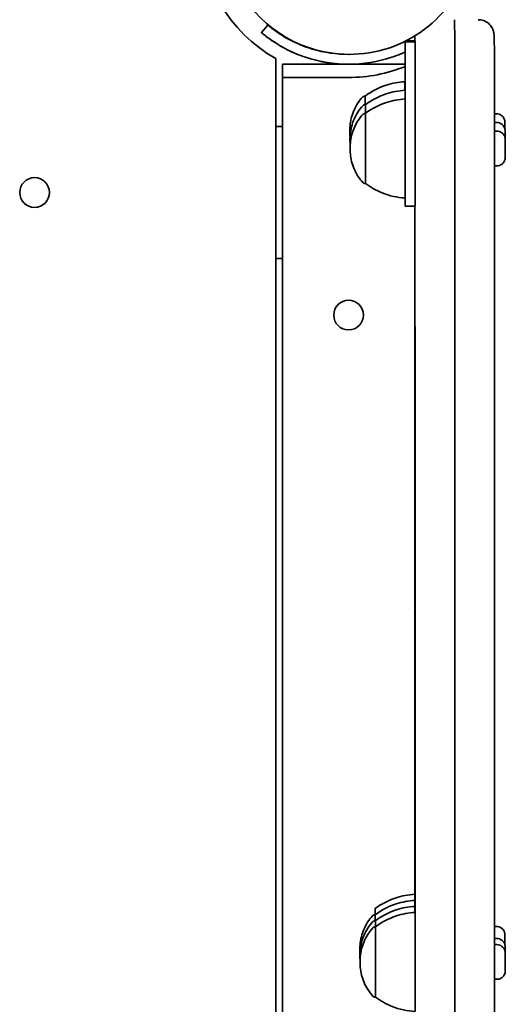
# Model space of a CAD drawing. Units: millimetres. Extents: x -7513 to 7647, y -3724 to 4004.
# Drawn here: x -3090 to -2943, y 500 to 798 of the extents above; entities that cross this region are included whole.
import ezdxf

# ---------------------------------------------------------------- set-up
doc = ezdxf.new("R2010")
doc.units = ezdxf.units.MM
doc.layers.add('Widoczne (ISO)', color=7, linetype='Continuous', lineweight=35)

msp = doc.modelspace()

# ---------------------------------------------------------------- linework, layer by layer
at = {"layer": 'Widoczne (ISO)'}
for p, q in [((-2958.85, 798.11), (-2958.73, 792.05)), ((-2958.73, 792.05), (-2958.85, 798.11)), ((-3017.27, 794.2), (-3015.34, 796.5)), ((-3017.25, 794.2), (-3017.27, 794.2)), ((-3015.34, 796.5), (-3015.33, 796.5)), ((-2973.73, 791.44), (-2973.74, 791.59)), ((-2973.74, 791.59), (-2973.74, 774.1)), ((-2973.74, 774.1), (-2973.74, 791.59)), ((-2973.73, 791.59), (-2973.73, 759.11)), ((-2973.73, 791.44), (-2970.73, 791.44)), ((-2973.73, 760.13), (-2973.73, 791.44)), ((-2970.73, 791.61), (-2973.7, 791.61)), ((-2973.41, 791.75), (-2970.74, 791.75)), ((-2970.74, 791.61), (-2970.74, 791.75)), ((-2970.73, 791.44), (-2970.73, 791.61)), ((-2970.73, 758.94), (-2970.73, 791.44)), ((-2970.73, 791.44), (-2970.73, 791.44)), ((-2946.85, 793.46), (-2946.73, 787.4)), ((-3012.86, 41.06), (-3012.86, 786.34)), ((-2990.7, 787.6), (-2990.7, 787.6)), ((-3010.87, 784.6), (-3007.87, 784.6)), ((-3010.87, 765.75), (-3010.87, 784.6)), ((-3010.87, 784.6), (-3010.87, 784.6)), ((-3007.87, 784.6), (-2973.87, 784.6)), ((-2973.87, 784.6), (-2973.74, 784.6)), ((-3010.87, 780.6), (-3010.87, 46.8)), ((-3010.87, 780.6), (-3010.86, 780.6)), ((-3010.86, 780.6), (-3010.86, 46.8)), ((-2990.86, 780.6), (-3010.86, 780.6)), ((-2985.84, 774.98), (-2985.91, 774.98)), ((-2985.79, 772.36), (-2985.85, 772.36)), ((-2985.74, 769.75), (-2985.8, 769.75)), ((-2946.1, 769.58), (-2946.72, 769.58)), ((-2946.05, 766.96), (-2946.72, 766.96)), ((-2943.54, 766.76), (-2943.54, 766.55)), ((-3010.87, 765.75), (-3012.86, 765.75)), ((-2946, 764.35), (-2946.72, 764.35)), ((-2943.49, 764.15), (-2943.49, 763.93)), ((-3010.87, 762.75), (-3010.87, 728.75)), ((-2943.44, 761.46), (-2943.44, 761.22)), ((-2970.73, 759.11), (-2970.73, 760.13)), ((-2943.44, 759.03), (-2943.44, 758.71)), ((-2943.44, 756.77), (-2943.44, 756.58)), ((-2946, 753.85), (-2946.72, 753.85)), ((-2985.74, 748.45), (-2985.8, 748.45)), ((-2973.74, 741.6), (-2970.74, 741.6)), ((-3012.86, 725.75), (-3010.87, 725.75)), ((-3010.87, 423.7), (-3010.87, 725.75)), ((-2970.84, 709.4), (-2970.81, 708.21)), ((-2970.8, 707.62), (-2970.78, 706.43)), ((-2970.77, 705.83), (-2970.74, 704.64)), ((-2970.81, 683.3), (-2970.81, 647.8)), ((-2970.77, 681.51), (-2970.77, 646.02)), ((-2970.74, 679.73), (-2970.74, 644.23)), ((-2970.81, 623.05), (-2970.81, 608.05)), ((-2970.78, 621.27), (-2970.78, 606.27)), ((-2970.74, 619.48), (-2970.74, 604.48)), ((-2970.84, 608.91), (-2970.84, 608.88)), ((-2970.8, 607.12), (-2970.8, 607.1)), ((-2970.77, 605.34), (-2970.77, 605.31)), ((-2970.81, 582.8), (-2970.81, 547.3)), ((-2970.77, 581.02), (-2970.77, 545.52)), ((-2970.74, 579.23), (-2970.74, 543.73)), ((-2982.81, 526.9), (-2982.87, 526.9)), ((-2982.77, 525.11), (-2982.84, 525.11)), ((-2982.74, 523.25), (-2982.8, 523.25)), ((-2946.11, 523.37), (-2946.73, 523.37)), ((-2946.03, 519.71), (-2946.73, 519.71)), ((-2943.55, 520.55), (-2943.55, 520.34)), ((-2946, 517.85), (-2946.73, 517.85)), ((-2943.47, 516.9), (-2943.47, 516.68)), ((-2943.44, 515.03), (-2943.44, 514.82)), ((-2943.44, 510.35), (-2943.44, 510.14)), ((-2946, 507.35), (-2946.73, 507.35)), ((-2982.74, 501.95), (-2982.8, 501.95))]:
    msp.add_line(p, q, dxfattribs=at)
for centre in [(-3085.91, 745.75), (-2990.86, 708.62)]:
    msp.add_circle(centre, 4.5, dxfattribs=at)
for centre in [(-3085.92, 745.75), (-2990.87, 708.62)]:
    msp.add_arc(centre, 4.5, 270.017, 89.983, dxfattribs=at)
for centre, major_axis, ratio, start_param, end_param in [((-2990.86, 825.65), (0, 45.05), 1, 0.510193, 2.631393), ((-2990.7, 825.65), (0, 38.05), 1, 0, 3.141593), ((-2958.73, 762.06), (0, 30), 0.000178, 4.378174, 6.274168), ((-2958.73, 762.06), (0, 30), 0.000178, 4.378174, 6.274168), ((-2990.87, 825.65), (-10.99, -36.43), 1, 0, 0.295827), ((-2990.88, 825.65), (-13.07, -38.91), 1, 0, 0.321152), ((-2990.87, 825.65), (13.07, -38.91), 1, 5.635064, 6.283185), ((-2990.88, 825.65), (-0.12, -41.05), 1, 6.212947, 6.283185), ((-2990.88, 825.65), (-3, -40.94), 1, 0, 0.070238), ((-2990.88, 825.65), (0.01, -38.05), 1, 0, 0.002858), ((-2990.88, 825.65), (0.11, -38.05), 1, 6.280319, 6.283185), ((-2990.88, 825.65), (0.12, -38.05), 1, 6.280341, 6.283185), ((-2990.87, 825.65), (0, -45.05), 1, 0, 0.38993), ((-2990.86, 825.65), (0, -45.05), 1, 6.283185, 6.673051), ((-2973.84, 764.33), (0, 15), 0.000178, 5.68345, 6.283195), ((-2973.79, 761.71), (0, 15), 0.000178, 5.68345, 6.283195), ((-2985.84, 764.33), (0, 10.65), 0.000178, 5.567222, 6.283185), ((-2973.74, 759.1), (0, -15), 0.000178, 6.283176, 9.424788), ((-2985.79, 761.71), (0, 10.65), 0.000178, 5.567222, 6.283185), ((-2985.74, 759.1), (0, -10.65), 0.000178, 6.28317, 9.424763), ((-3010.87, 762.75), (0, 3), 0.000178, 4.712389, 6.283185), ((-2973.74, 759.11), (0, -17.5), 0.000178, 0.784994, 1.570796), ((-2970.74, 759.11), (0, 17.5), 0.000178, 3.926584, 4.712387), ((-2970.74, 759.1), (0, -17.5), 0.000178, 0, 1.561779), ((-2958.54, 403.84), (0, -1062.03), 0.000178, 4.378174, 5.028569), ((-2958.54, 403.84), (0, 1062.03), 0.000178, 1.236581, 1.886977), ((-2973.74, 759.1), (0, -17.5), 0.000178, 5.742076, 7.068988), ((-2973.74, 759.11), (0, -17.5), 0.000178, 5.743187, 6.283186), ((-3010.87, 728.75), (0, -3), 0.000178, 0, 1.570796), ((-2970.85, 518.12), (0, 15), 0.000178, 5.778722, 6.283195), ((-2970.81, 516.25), (0, 15), 0.000178, 5.790044, 6.283195), ((-2982.85, 518.12), (0, 10.65), 0.000178, 5.682125, 6.884246), ((-2970.77, 514.46), (0, 15), 0.000178, 5.778722, 6.283195), ((-2982.81, 516.25), (0, 10.65), 0.000178, 5.695735, 6.283185), ((-2982.77, 514.46), (0, 10.65), 0.000178, 5.682125, 6.283185), ((-2970.74, 512.6), (0, -15), 0.000178, 6.283176, 9.424788), ((-2982.74, 512.6), (0, -10.65), 0.000178, 6.283171, 9.424764)]:
    msp.add_ellipse(centre, major_axis=major_axis, ratio=ratio, start_param=start_param, end_param=end_param, dxfattribs=at)
for points, knots in [([(-2990.7, 787.6), (-2986.64, 787.6), (-2982.58, 788.25), (-2974.88, 790.81), (-2971.23, 792.7), (-2964.72, 797.55), (-2961.86, 800.5), (-2957.2, 807.15), (-2955.41, 810.85), (-2953.08, 818.63), (-2952.55, 822.7), (-2952.79, 830.82), (-2953.56, 834.85), (-2956.34, 842.48), (-2958.34, 846.07), (-2963.38, 852.44), (-2966.41, 855.21), (-2973.19, 859.67), (-2976.94, 861.35), (-2984.07, 863.26), (-2987.38, 863.7), (-2990.7, 863.7)], [3.141593, 3.141593, 3.141593, 3.141593, 3.461593, 3.461593, 3.781593, 3.781593, 4.101593, 4.101593, 4.421593, 4.421593, 4.741593, 4.741593, 5.061593, 5.061593, 5.381593, 5.381593, 5.701593, 5.701593, 6.021593, 6.021593, 6.283185, 6.283185, 6.283185, 6.283185]), ([(-2951.6, 798.12), (-2951.08, 798.12), (-2950.56, 798.03), (-2949.6, 797.7), (-2949.14, 797.46), (-2948.34, 796.86), (-2947.98, 796.48), (-2947.4, 795.65), (-2947.18, 795.19), (-2946.98, 794.5), (-2946.93, 794.3), (-2946.89, 793.99), (-2946.87, 793.88), (-2946.86, 793.72), (-2946.86, 793.66), (-2946.85, 793.58), (-2946.85, 793.55), (-2946.85, 793.5), (-2946.85, 793.48), (-2946.85, 793.47), (-2946.85, 793.46), (-2946.85, 793.46)], [0, 0, 0, 0, 0.1540387, 0.1540387, 0.3052947, 0.3052947, 0.4566505, 0.4566505, 0.6080016, 0.6080016, 0.6706282, 0.6706282, 0.7027206, 0.7027206, 0.7195289, 0.7195289, 0.7291173, 0.7291173, 0.7379899, 0.7379899, 0.7407198, 0.7407198, 0.7407198, 0.7407198]), ([(-3003.95, 786.73), (-3004.87, 787.04), (-3005.81, 787.4), (-3007.66, 788.17), (-3008.56, 788.59), (-3010.26, 789.45), (-3011.07, 789.89), (-3012.52, 790.76), (-3013.18, 791.18), (-3014.31, 791.93), (-3014.82, 792.29), (-3015.7, 792.95), (-3016.08, 793.24), (-3016.68, 793.72), (-3016.9, 793.9), (-3017.2, 794.14), (-3017.27, 794.2), (-3017.27, 794.2)], [2.492856, 2.492856, 2.492856, 2.492856, 2.783868, 2.783868, 3.074879, 3.074879, 3.36589, 3.36589, 3.656902, 3.656902, 3.939671, 3.939671, 4.22244, 4.22244, 4.505209, 4.505209, 4.787979, 4.787979, 4.787979, 4.787979]), ([(-3017.25, 794.2), (-3017.25, 794.2), (-3017.19, 794.14), (-3016.89, 793.9), (-3016.67, 793.72), (-3016.07, 793.24), (-3015.69, 792.95), (-3014.8, 792.29), (-3014.29, 791.93), (-3013.16, 791.18), (-3012.51, 790.76), (-3011.05, 789.89), (-3010.25, 789.45), (-3008.54, 788.59), (-3007.64, 788.17), (-3005.8, 787.4), (-3004.86, 787.04), (-3003.94, 786.73)], [9.577328, 9.577328, 9.577328, 9.577328, 9.860097, 9.860097, 10.142867, 10.142867, 10.425636, 10.425636, 10.708405, 10.708405, 10.999416, 10.999416, 11.290428, 11.290428, 11.581439, 11.581439, 11.872451, 11.872451, 11.872451, 11.872451]), ([(-3001.85, 789.22), (-3002.79, 789.5), (-3003.74, 789.83), (-3005.61, 790.56), (-3006.53, 790.96), (-3008.26, 791.79), (-3009.08, 792.23), (-3010.55, 793.08), (-3011.22, 793.49), (-3012.35, 794.24), (-3012.87, 794.6), (-3013.76, 795.25), (-3014.14, 795.54), (-3014.74, 796.02), (-3014.96, 796.2), (-3015.26, 796.44), (-3015.33, 796.5), (-3015.33, 796.5)], [7.413356, 7.413356, 7.413356, 7.413356, 7.705886, 7.705886, 7.998416, 7.998416, 8.290946, 8.290946, 8.583476, 8.583476, 8.866287, 8.866287, 9.149098, 9.149098, 9.43191, 9.43191, 9.714721, 9.714721, 9.714721, 9.714721]), ([(-2977.79, 786.73), (-2976.88, 787.04), (-2975.93, 787.4), (-2974.58, 787.96), (-2974.16, 788.15), (-2973.74, 788.34)], [7.2808348, 7.2808348, 7.2808348, 7.2808348, 7.5718461, 7.5718461, 7.7072268, 7.7072268, 7.7072268, 7.7072268]), ([(-2993.88, 784.71), (-2994.57, 784.76), (-2995.31, 784.83), (-2996.67, 785), (-2997.29, 785.1), (-2998.26, 785.26), (-2998.68, 785.35), (-2999.24, 785.46), (-2999.38, 785.49), (-2999.38, 785.49), (-2999.38, 785.49), (-2999.24, 785.46), (-2998.68, 785.35), (-2998.26, 785.26), (-2997.28, 785.1), (-2996.67, 785), (-2995.31, 784.83), (-2994.57, 784.76), (-2993.88, 784.71)], [-0.832697, -0.832697, -0.832697, -0.832697, -0.623858, -0.623858, -0.415019, -0.415019, -0.20751, -0.20751, 0, 0, 0, 0.20751, 0.20751, 0.415019, 0.415019, 0.623858, 0.623858, 0.832697, 0.832697, 0.832697, 0.832697]), ([(-2946.73, 787.4), (-2946.73, 787.38), (-2946.73, 787.37), (-2946.73, 787.35), (-2946.73, 787.35), (-2946.73, 787.32), (-2946.73, 787.31), (-2946.73, 787.27), (-2946.73, 787.23), (-2946.73, 786.98), (-2946.73, 786.64), (-2946.73, 785.31), (-2946.73, 784.03), (-2946.72, 780.81), (-2946.72, 778.85), (-2946.72, 774.48), (-2946.72, 772.01), (-2946.72, 766.88), (-2946.72, 764.15), (-2946.72, 758.87), (-2946.72, 756.24), (-2946.72, 753.77)], [0, 0, 0, 0, 0.011834, 0.011834, 0.030248, 0.030248, 0.085419, 0.085419, 0.250898, 0.250898, 0.749568, 0.749568, 1.574005, 1.574005, 2.378633, 2.378633, 3.183355, 3.183355, 3.987986, 3.987986, 4.770463, 4.770463, 4.770463, 4.770463]), ([(-2985.84, 774.98), (-2983.94, 776.4), (-2981.77, 777.53), (-2977.68, 778.86), (-2975.76, 779.22), (-2973.84, 779.33)], [0, 0, 0, 0, 0.713441, 0.713441, 1.290199, 1.290199, 1.290199, 1.290199]), ([(-2985.79, 772.36), (-2983.89, 773.79), (-2981.72, 774.91), (-2977.63, 776.25), (-2975.71, 776.61), (-2973.79, 776.71)], [0, 0, 0, 0, 0.713441, 0.713441, 1.290199, 1.290199, 1.290199, 1.290199]), ([(-2990.49, 764.33), (-2990.5, 764.86), (-2990.48, 765.39), (-2990.3, 767.5), (-2989.9, 769.09), (-2988.63, 772.04), (-2987.73, 773.44), (-2986.65, 774.65)], [0, 0, 0, 0, 0.159089, 0.159089, 0.636739, 0.636739, 1.123176, 1.123176, 1.123176, 1.123176]), ([(-2986.65, 774.65), (-2986.58, 774.73), (-2986.49, 774.8), (-2986.3, 774.9), (-2986.2, 774.94), (-2986.03, 774.97), (-2985.97, 774.98), (-2985.91, 774.98)], [0, 0, 0, 0, 0.03242904, 0.03242904, 0.06427212, 0.06427212, 0.08353751, 0.08353751, 0.08353751, 0.08353751]), ([(-2985.74, 769.75), (-2983.83, 771.17), (-2981.67, 772.3), (-2977.58, 773.63), (-2975.66, 773.99), (-2973.74, 774.1)], [0, 0, 0, 0, 0.713441, 0.713441, 1.290199, 1.290199, 1.290199, 1.290199]), ([(-2990.44, 761.71), (-2990.45, 762.24), (-2990.43, 762.77), (-2990.25, 764.89), (-2989.85, 766.47), (-2988.58, 769.42), (-2987.68, 770.82), (-2986.6, 772.03)], [0, 0, 0, 0, 0.159089, 0.159089, 0.636739, 0.636739, 1.123176, 1.123176, 1.123176, 1.123176]), ([(-2986.6, 772.03), (-2986.52, 772.11), (-2986.44, 772.18), (-2986.25, 772.29), (-2986.15, 772.32), (-2985.98, 772.36), (-2985.92, 772.36), (-2985.85, 772.36)], [0, 0, 0, 0, 0.03242904, 0.03242904, 0.06427212, 0.06427212, 0.08353751, 0.08353751, 0.08353751, 0.08353751]), ([(-2986.55, 769.42), (-2986.47, 769.5), (-2986.39, 769.57), (-2986.2, 769.67), (-2986.1, 769.71), (-2985.93, 769.74), (-2985.87, 769.75), (-2985.8, 769.75)], [0, 0, 0, 0, 0.03242904, 0.03242904, 0.06427212, 0.06427212, 0.08353751, 0.08353751, 0.08353751, 0.08353751]), ([(-2990.39, 759.1), (-2990.4, 759.63), (-2990.38, 760.16), (-2990.2, 762.27), (-2989.8, 763.86), (-2988.53, 766.81), (-2987.63, 768.21), (-2986.55, 769.42)], [0, 0, 0, 0, 0.159089, 0.159089, 0.636739, 0.636739, 1.123176, 1.123176, 1.123176, 1.123176]), ([(-2946.1, 769.58), (-2945.82, 769.58), (-2945.54, 769.53), (-2945.02, 769.36), (-2944.78, 769.23), (-2944.34, 768.9), (-2944.15, 768.7), (-2943.84, 768.25), (-2943.72, 768), (-2943.61, 767.61), (-2943.58, 767.48), (-2943.55, 767.27), (-2943.55, 767.21), (-2943.54, 767.12), (-2943.54, 767.1), (-2943.54, 767.07), (-2943.54, 767.07), (-2943.54, 767.05), (-2943.54, 767.05), (-2943.54, 767.04), (-2943.54, 767.03), (-2943.54, 767.03), (-2943.54, 767.03), (-2943.54, 767.02), (-2943.54, 767.02), (-2943.54, 767), (-2943.54, 766.98), (-2943.54, 766.91), (-2943.54, 766.84), (-2943.54, 766.76)], [0, 0, 0, 0, 0.0830188, 0.0830188, 0.1645378, 0.1645378, 0.2461105, 0.2461105, 0.3276814, 0.3276814, 0.3680706, 0.3680706, 0.3884054, 0.3884054, 0.3945389, 0.3945389, 0.396667, 0.396667, 0.3987562, 0.3987562, 0.4029729, 0.4029729, 0.4070739, 0.4070739, 0.4193637, 0.4193637, 0.4562866, 0.4562866, 0.5126539, 0.5126539, 0.5126539, 0.5126539]), ([(-2946.05, 766.96), (-2945.77, 766.96), (-2945.49, 766.92), (-2944.97, 766.74), (-2944.73, 766.61), (-2944.29, 766.28), (-2944.1, 766.08), (-2943.79, 765.63), (-2943.67, 765.38), (-2943.56, 764.99), (-2943.53, 764.86), (-2943.5, 764.66), (-2943.5, 764.59), (-2943.49, 764.5), (-2943.49, 764.48), (-2943.49, 764.46), (-2943.49, 764.45), (-2943.49, 764.44), (-2943.49, 764.43), (-2943.49, 764.42), (-2943.49, 764.42), (-2943.49, 764.41), (-2943.49, 764.41), (-2943.49, 764.4), (-2943.49, 764.4), (-2943.49, 764.38), (-2943.49, 764.36), (-2943.49, 764.29), (-2943.49, 764.23), (-2943.49, 764.15)], [0, 0, 0, 0, 0.0830188, 0.0830188, 0.1645378, 0.1645378, 0.2461105, 0.2461105, 0.3276814, 0.3276814, 0.3680706, 0.3680706, 0.3884054, 0.3884054, 0.3945389, 0.3945389, 0.396667, 0.396667, 0.3987562, 0.3987562, 0.4029729, 0.4029729, 0.4070739, 0.4070739, 0.4193637, 0.4193637, 0.4562866, 0.4562866, 0.5126539, 0.5126539, 0.5126539, 0.5126539]), ([(-2990.43, 762.64), (-2990.43, 762.67), (-2990.44, 762.7), (-2990.48, 763.27), (-2990.5, 763.8), (-2990.49, 764.33)], [0.9542587, 0.9542587, 0.9542587, 0.9542587, 0.9640871, 0.9640871, 1.1231762, 1.1231762, 1.1231762, 1.1231762]), ([(-2946, 764.35), (-2945.72, 764.35), (-2945.44, 764.3), (-2944.92, 764.13), (-2944.67, 764), (-2944.24, 763.67), (-2944.05, 763.47), (-2943.74, 763.02), (-2943.62, 762.77), (-2943.5, 762.38), (-2943.48, 762.25), (-2943.45, 762.04), (-2943.44, 761.98), (-2943.44, 761.89), (-2943.44, 761.87), (-2943.44, 761.84), (-2943.44, 761.84), (-2943.44, 761.82), (-2943.44, 761.82), (-2943.44, 761.81), (-2943.44, 761.8), (-2943.44, 761.8), (-2943.44, 761.8), (-2943.44, 761.79), (-2943.44, 761.79), (-2943.44, 761.77), (-2943.44, 761.75), (-2943.44, 761.66), (-2943.44, 761.58), (-2943.44, 761.46)], [0, 0, 0, 0, 0.0830188, 0.0830188, 0.1645378, 0.1645378, 0.2461105, 0.2461105, 0.3276814, 0.3276814, 0.3680706, 0.3680706, 0.3884054, 0.3884054, 0.3945389, 0.3945389, 0.396667, 0.396667, 0.3987562, 0.3987562, 0.4029729, 0.4029729, 0.4070739, 0.4070739, 0.4193637, 0.4193637, 0.4562866, 0.4562866, 0.528654, 0.528654, 0.528654, 0.528654]), ([(-2943.54, 766.51), (-2943.54, 766.34), (-2943.54, 766.12), (-2943.54, 765.65), (-2943.54, 765.39), (-2943.54, 765.05), (-2943.54, 764.98), (-2943.54, 764.91)], [0, 0, 0, 0, 0.087382, 0.087382, 0.1731268, 0.1731268, 0.194218, 0.194218, 0.194218, 0.194218]), ([(-2943.49, 763.89), (-2943.49, 763.72), (-2943.49, 763.51), (-2943.49, 763.04), (-2943.49, 762.77), (-2943.49, 762.43), (-2943.49, 762.37), (-2943.49, 762.3)], [0, 0, 0, 0, 0.087382, 0.087382, 0.1731268, 0.1731268, 0.194218, 0.194218, 0.194218, 0.194218]), ([(-2990.38, 760.02), (-2990.38, 760.06), (-2990.38, 760.09), (-2990.43, 760.65), (-2990.45, 761.18), (-2990.44, 761.71)], [0.9542587, 0.9542587, 0.9542587, 0.9542587, 0.9640871, 0.9640871, 1.1231762, 1.1231762, 1.1231762, 1.1231762]), ([(-2943.44, 761.18), (-2943.44, 760.99), (-2943.44, 760.77), (-2943.44, 760.28), (-2943.44, 760.01), (-2943.44, 759.55), (-2943.44, 759.36), (-2943.44, 759.17)], [0, 0, 0, 0, 0.0873512, 0.0873512, 0.173082, 0.173082, 0.2301237, 0.2301237, 0.2301237, 0.2301237]), ([(-2986.55, 748.78), (-2987.63, 749.98), (-2988.53, 751.39), (-2989.8, 754.34), (-2990.2, 755.92), (-2990.38, 758.04), (-2990.4, 758.57), (-2990.39, 759.1)], [0, 0, 0, 0, 0.486437, 0.486437, 0.964087, 0.964087, 1.123176, 1.123176, 1.123176, 1.123176]), ([(-2943.44, 758.66), (-2943.44, 758.37), (-2943.44, 758.09), (-2943.44, 757.58), (-2943.44, 757.35), (-2943.44, 757.02), (-2943.44, 756.9), (-2943.44, 756.8)], [0, 0, 0, 0, 0.0872654, 0.0872654, 0.1729585, 0.1729585, 0.2301446, 0.2301446, 0.2301446, 0.2301446]), ([(-2943.44, 756.58), (-2943.44, 756.48), (-2943.44, 756.45), (-2943.44, 756.39), (-2943.44, 756.39), (-2943.44, 756.38), (-2943.44, 756.38), (-2943.44, 756.37), (-2943.44, 756.36), (-2943.44, 756.34), (-2943.44, 756.33), (-2943.44, 756.3), (-2943.44, 756.28), (-2943.44, 756.21), (-2943.45, 756.16), (-2943.47, 755.97), (-2943.5, 755.82), (-2943.62, 755.42), (-2943.74, 755.17), (-2944.05, 754.72), (-2944.25, 754.52), (-2944.68, 754.19), (-2944.93, 754.06), (-2945.45, 753.89), (-2945.72, 753.85), (-2946, 753.85)], [0, 0, 0, 0, 0.0877546, 0.0877546, 0.0926687, 0.0926687, 0.0937584, 0.0937584, 0.0959735, 0.0959735, 0.1003799, 0.1003799, 0.1052875, 0.1052875, 0.120007, 0.120007, 0.1642956, 0.1642956, 0.2463335, 0.2463335, 0.3278851, 0.3278851, 0.4094567, 0.4094567, 0.4915321, 0.4915321, 0.4915321, 0.4915321]), ([(-2946.72, 753.77), (-2946.73, 710.08), (-2946.73, 665.39), (-2946.73, 574.8), (-2946.73, 528.9), (-2946.73, 436.64), (-2946.73, 390.29), (-2946.73, 297.92), (-2946.73, 251.91), (-2946.73, 161), (-2946.73, 116.1), (-2946.72, 72.14)], [4.3871913, 4.3871913, 4.3871913, 4.3871913, 4.5172704, 4.5172704, 4.6473494, 4.6473494, 4.7774285, 4.7774285, 4.9075076, 4.9075076, 5.0375867, 5.0375867, 5.0375867, 5.0375867]), ([(-2985.8, 748.45), (-2985.91, 748.45), (-2986.02, 748.46), (-2986.22, 748.53), (-2986.32, 748.58), (-2986.45, 748.69), (-2986.5, 748.73), (-2986.55, 748.78)], [0, 0, 0, 0, 0.0324298, 0.0324298, 0.06427321, 0.06427321, 0.08353751, 0.08353751, 0.08353751, 0.08353751]), ([(-2973.74, 744.1), (-2976.11, 744.22), (-2978.5, 744.75), (-2982.49, 746.34), (-2984.2, 747.3), (-2985.74, 748.45)], [0, 0, 0, 0, 0.713441, 0.713441, 1.290199, 1.290199, 1.290199, 1.290199]), ([(-2970.85, 741.6), (-2970.85, 703.52), (-2970.85, 665.35), (-2970.85, 595.83), (-2970.85, 564.48), (-2970.85, 533.12)], [1.45606447, 1.45606447, 1.45606447, 1.45606447, 1.49688618, 1.49688618, 1.53033573, 1.53033573, 1.53033573, 1.53033573]), ([(-2970.81, 683.3), (-2970.81, 685.97), (-2970.81, 688.69), (-2970.81, 693.73), (-2970.81, 696.12), (-2970.81, 700.35), (-2970.81, 702.23), (-2970.81, 705.26), (-2970.81, 706.44), (-2970.81, 707.54), (-2970.81, 707.8), (-2970.81, 708.06), (-2970.81, 708.13), (-2970.81, 708.2), (-2970.81, 708.22), (-2970.81, 708.23), (-2970.81, 708.23), (-2970.81, 708.23)], [0, 0, 0, 0, 0.802566, 0.802566, 1.590632, 1.590632, 2.379197, 2.379197, 3.16766, 3.16766, 3.515564, 3.515564, 3.693394, 3.693394, 3.783053, 3.783053, 3.815287, 3.815287, 3.815287, 3.815287]), ([(-2970.77, 681.51), (-2970.77, 684.19), (-2970.77, 686.9), (-2970.77, 691.94), (-2970.77, 694.33), (-2970.78, 698.56), (-2970.78, 700.45), (-2970.78, 703.48), (-2970.78, 704.66), (-2970.78, 705.76), (-2970.78, 706.01), (-2970.78, 706.28), (-2970.78, 706.35), (-2970.78, 706.42), (-2970.78, 706.43), (-2970.78, 706.45), (-2970.78, 706.45), (-2970.78, 706.45)], [0, 0, 0, 0, 0.802566, 0.802566, 1.590632, 1.590632, 2.379197, 2.379197, 3.16766, 3.16766, 3.515564, 3.515564, 3.693394, 3.693394, 3.783053, 3.783053, 3.815287, 3.815287, 3.815287, 3.815287]), ([(-2970.74, 679.73), (-2970.74, 682.4), (-2970.74, 685.12), (-2970.74, 690.16), (-2970.74, 692.55), (-2970.74, 696.78), (-2970.74, 698.66), (-2970.74, 701.69), (-2970.74, 702.87), (-2970.74, 703.97), (-2970.74, 704.23), (-2970.74, 704.49), (-2970.74, 704.56), (-2970.74, 704.63), (-2970.74, 704.65), (-2970.74, 704.66), (-2970.74, 704.66), (-2970.74, 704.66)], [0, 0, 0, 0, 0.802566, 0.802566, 1.590632, 1.590632, 2.379197, 2.379197, 3.16766, 3.16766, 3.515564, 3.515564, 3.693394, 3.693394, 3.783053, 3.783053, 3.815287, 3.815287, 3.815287, 3.815287]), ([(-2970.81, 623.31), (-2970.81, 623.31), (-2970.81, 623.33), (-2970.81, 623.41), (-2970.81, 623.53), (-2970.81, 624.19), (-2970.81, 625.06), (-2970.81, 627.51), (-2970.81, 629.16), (-2970.81, 632.98), (-2970.81, 635.21), (-2970.81, 639.98), (-2970.81, 642.58), (-2970.81, 646.05), (-2970.81, 646.93), (-2970.81, 647.8)], [0.798891, 0.798891, 0.798891, 0.798891, 0.891061, 0.891061, 1.183779, 1.183779, 1.943994, 1.943994, 2.731264, 2.731264, 3.519659, 3.519659, 4.308189, 4.308189, 4.570104, 4.570104, 4.570104, 4.570104]), ([(-2970.78, 621.53), (-2970.78, 621.53), (-2970.78, 621.54), (-2970.78, 621.62), (-2970.78, 621.75), (-2970.78, 622.4), (-2970.78, 623.27), (-2970.78, 625.73), (-2970.78, 627.37), (-2970.77, 631.2), (-2970.77, 633.43), (-2970.77, 638.2), (-2970.77, 640.79), (-2970.77, 644.27), (-2970.77, 645.14), (-2970.77, 646.02)], [0.798891, 0.798891, 0.798891, 0.798891, 0.891061, 0.891061, 1.183779, 1.183779, 1.943994, 1.943994, 2.731264, 2.731264, 3.519659, 3.519659, 4.308189, 4.308189, 4.570104, 4.570104, 4.570104, 4.570104]), ([(-2970.74, 619.74), (-2970.74, 619.74), (-2970.74, 619.76), (-2970.74, 619.84), (-2970.74, 619.96), (-2970.74, 620.62), (-2970.74, 621.49), (-2970.74, 623.94), (-2970.74, 625.59), (-2970.74, 629.41), (-2970.74, 631.64), (-2970.74, 636.41), (-2970.74, 639), (-2970.74, 642.48), (-2970.74, 643.36), (-2970.74, 644.23)], [0.798891, 0.798891, 0.798891, 0.798891, 0.891061, 0.891061, 1.183779, 1.183779, 1.943994, 1.943994, 2.731264, 2.731264, 3.519659, 3.519659, 4.308189, 4.308189, 4.570104, 4.570104, 4.570104, 4.570104]), ([(-2970.81, 623.3), (-2970.81, 623.3), (-2970.81, 623.3), (-2970.81, 623.3), (-2970.81, 623.31), (-2970.81, 623.31), (-2970.81, 623.31), (-2970.81, 623.31), (-2970.81, 623.32), (-2970.81, 623.32), (-2970.81, 623.32), (-2970.81, 623.33), (-2970.81, 623.33), (-2970.81, 623.34), (-2970.81, 623.35), (-2970.81, 623.37), (-2970.81, 623.38), (-2970.81, 623.4)], [0.03439599, 0.03439599, 0.03439599, 0.03439599, 0.03461354, 0.03461354, 0.0362962, 0.0362962, 0.03756677, 0.03756677, 0.03825786, 0.03825786, 0.03902131, 0.03902131, 0.03994715, 0.03994715, 0.04173401, 0.04173401, 0.04657383, 0.04657383, 0.04657383, 0.04657383]), ([(-2970.78, 621.52), (-2970.78, 621.52), (-2970.78, 621.52), (-2970.78, 621.52), (-2970.78, 621.52), (-2970.78, 621.52), (-2970.78, 621.53), (-2970.78, 621.53), (-2970.78, 621.53), (-2970.78, 621.53), (-2970.78, 621.54), (-2970.78, 621.54), (-2970.78, 621.55), (-2970.78, 621.55), (-2970.78, 621.56), (-2970.78, 621.58), (-2970.78, 621.6), (-2970.78, 621.61)], [0.03439599, 0.03439599, 0.03439599, 0.03439599, 0.03461354, 0.03461354, 0.0362962, 0.0362962, 0.03756677, 0.03756677, 0.03825786, 0.03825786, 0.03902131, 0.03902131, 0.03994715, 0.03994715, 0.04173401, 0.04173401, 0.04657383, 0.04657383, 0.04657383, 0.04657383]), ([(-2970.74, 619.73), (-2970.74, 619.73), (-2970.74, 619.73), (-2970.74, 619.73), (-2970.74, 619.73), (-2970.74, 619.74), (-2970.74, 619.74), (-2970.74, 619.74), (-2970.74, 619.75), (-2970.74, 619.75), (-2970.74, 619.75), (-2970.74, 619.76), (-2970.74, 619.76), (-2970.74, 619.77), (-2970.74, 619.77), (-2970.74, 619.8), (-2970.74, 619.81), (-2970.74, 619.83)], [0.03439599, 0.03439599, 0.03439599, 0.03439599, 0.03461354, 0.03461354, 0.0362962, 0.0362962, 0.03756677, 0.03756677, 0.03825786, 0.03825786, 0.03902131, 0.03902131, 0.03994715, 0.03994715, 0.04173401, 0.04173401, 0.04657383, 0.04657383, 0.04657383, 0.04657383]), ([(-2970.81, 607.72), (-2970.81, 607.73), (-2970.81, 607.74), (-2970.81, 607.76), (-2970.81, 607.76), (-2970.81, 607.77), (-2970.81, 607.78), (-2970.81, 607.78), (-2970.81, 607.78), (-2970.81, 607.79), (-2970.81, 607.79), (-2970.81, 607.79), (-2970.81, 607.79), (-2970.81, 607.8), (-2970.81, 607.8), (-2970.81, 607.82), (-2970.81, 607.83), (-2970.81, 607.86), (-2970.81, 607.88), (-2970.81, 607.92), (-2970.81, 607.95), (-2970.81, 608), (-2970.81, 608.03), (-2970.81, 608.05)], [1.50268468, 1.50268468, 1.50268468, 1.50268468, 1.50603931, 1.50603931, 1.50800024, 1.50800024, 1.50898183, 1.50898183, 1.50973643, 1.50973643, 1.51037357, 1.51037357, 1.51177472, 1.51177472, 1.51618054, 1.51618054, 1.5243115, 1.5243115, 1.53235614, 1.53235614, 1.54037343, 1.54037343, 1.548538, 1.548538, 1.548538, 1.548538]), ([(-2970.81, 582.8), (-2970.81, 585.48), (-2970.81, 588.19), (-2970.81, 593.23), (-2970.81, 595.62), (-2970.81, 599.85), (-2970.81, 601.73), (-2970.81, 604.76), (-2970.81, 605.95), (-2970.81, 607.04), (-2970.81, 607.3), (-2970.81, 607.57), (-2970.81, 607.64), (-2970.81, 607.71), (-2970.81, 607.72), (-2970.81, 607.74), (-2970.81, 607.74), (-2970.81, 607.74)], [0, 0, 0, 0, 0.802566, 0.802566, 1.590632, 1.590632, 2.379197, 2.379197, 3.16766, 3.16766, 3.515564, 3.515564, 3.693394, 3.693394, 3.783053, 3.783053, 3.815287, 3.815287, 3.815287, 3.815287]), ([(-2970.78, 605.93), (-2970.78, 605.94), (-2970.78, 605.95), (-2970.78, 605.97), (-2970.78, 605.98), (-2970.78, 605.99), (-2970.78, 605.99), (-2970.78, 606), (-2970.78, 606), (-2970.78, 606), (-2970.78, 606), (-2970.78, 606.01), (-2970.78, 606.01), (-2970.78, 606.02), (-2970.78, 606.02), (-2970.78, 606.03), (-2970.78, 606.05), (-2970.78, 606.08), (-2970.78, 606.1), (-2970.78, 606.14), (-2970.78, 606.16), (-2970.78, 606.21), (-2970.78, 606.24), (-2970.78, 606.27)], [1.50268468, 1.50268468, 1.50268468, 1.50268468, 1.50603931, 1.50603931, 1.50800024, 1.50800024, 1.50898183, 1.50898183, 1.50973643, 1.50973643, 1.51037357, 1.51037357, 1.51177472, 1.51177472, 1.51618054, 1.51618054, 1.5243115, 1.5243115, 1.53235614, 1.53235614, 1.54037343, 1.54037343, 1.548538, 1.548538, 1.548538, 1.548538]), ([(-2970.77, 581.02), (-2970.77, 583.69), (-2970.77, 586.41), (-2970.77, 591.44), (-2970.77, 593.84), (-2970.78, 598.06), (-2970.78, 599.95), (-2970.78, 602.98), (-2970.78, 604.16), (-2970.78, 605.26), (-2970.78, 605.52), (-2970.78, 605.78), (-2970.78, 605.85), (-2970.78, 605.92), (-2970.78, 605.94), (-2970.78, 605.95), (-2970.78, 605.95), (-2970.78, 605.95)], [0, 0, 0, 0, 0.802566, 0.802566, 1.590632, 1.590632, 2.379197, 2.379197, 3.16766, 3.16766, 3.515564, 3.515564, 3.693394, 3.693394, 3.783053, 3.783053, 3.815287, 3.815287, 3.815287, 3.815287]), ([(-2970.74, 604.15), (-2970.74, 604.16), (-2970.74, 604.17), (-2970.74, 604.19), (-2970.74, 604.19), (-2970.74, 604.2), (-2970.74, 604.2), (-2970.74, 604.21), (-2970.74, 604.21), (-2970.74, 604.22), (-2970.74, 604.22), (-2970.74, 604.22), (-2970.74, 604.22), (-2970.74, 604.23), (-2970.74, 604.23), (-2970.74, 604.25), (-2970.74, 604.26), (-2970.74, 604.29), (-2970.74, 604.31), (-2970.74, 604.35), (-2970.74, 604.38), (-2970.74, 604.43), (-2970.74, 604.46), (-2970.74, 604.48)], [1.50268468, 1.50268468, 1.50268468, 1.50268468, 1.50603931, 1.50603931, 1.50800024, 1.50800024, 1.50898183, 1.50898183, 1.50973643, 1.50973643, 1.51037357, 1.51037357, 1.51177472, 1.51177472, 1.51618054, 1.51618054, 1.5243115, 1.5243115, 1.53235614, 1.53235614, 1.54037343, 1.54037343, 1.548538, 1.548538, 1.548538, 1.548538]), ([(-2970.74, 579.23), (-2970.74, 581.91), (-2970.74, 584.62), (-2970.74, 589.66), (-2970.74, 592.05), (-2970.74, 596.28), (-2970.74, 598.16), (-2970.74, 601.19), (-2970.74, 602.38), (-2970.74, 603.47), (-2970.74, 603.73), (-2970.74, 604), (-2970.74, 604.07), (-2970.74, 604.14), (-2970.74, 604.15), (-2970.74, 604.16), (-2970.74, 604.17), (-2970.74, 604.17)], [0, 0, 0, 0, 0.802566, 0.802566, 1.590632, 1.590632, 2.379197, 2.379197, 3.16766, 3.16766, 3.515564, 3.515564, 3.693394, 3.693394, 3.783053, 3.783053, 3.815287, 3.815287, 3.815287, 3.815287]), ([(-2970.81, 531.25), (-2970.81, 533), (-2970.81, 534.99), (-2970.81, 539.48), (-2970.81, 542.08), (-2970.81, 545.56), (-2970.81, 546.43), (-2970.81, 547.3)], [2.822635, 2.822635, 2.822635, 2.822635, 3.519659, 3.519659, 4.308189, 4.308189, 4.570104, 4.570104, 4.570104, 4.570104]), ([(-2970.78, 529.46), (-2970.78, 531.22), (-2970.77, 533.21), (-2970.77, 537.7), (-2970.77, 540.29), (-2970.77, 543.77), (-2970.77, 544.65), (-2970.77, 545.52)], [2.822635, 2.822635, 2.822635, 2.822635, 3.519659, 3.519659, 4.308189, 4.308189, 4.570104, 4.570104, 4.570104, 4.570104]), ([(-2970.74, 527.6), (-2970.74, 529.37), (-2970.74, 531.39), (-2970.74, 535.91), (-2970.74, 538.51), (-2970.74, 541.99), (-2970.74, 542.86), (-2970.74, 543.73)], [2.811855, 2.811855, 2.811855, 2.811855, 3.519659, 3.519659, 4.308189, 4.308189, 4.570104, 4.570104, 4.570104, 4.570104]), ([(-2982.85, 528.77), (-2980.94, 530.19), (-2978.77, 531.32), (-2974.69, 532.65), (-2972.77, 533.01), (-2970.85, 533.12)], [0, 0, 0, 0, 0.713441, 0.713441, 1.290199, 1.290199, 1.290199, 1.290199]), ([(-2982.81, 526.9), (-2980.9, 528.32), (-2978.74, 529.45), (-2974.65, 530.79), (-2972.73, 531.15), (-2970.81, 531.25)], [0, 0, 0, 0, 0.713441, 0.713441, 1.290199, 1.290199, 1.290199, 1.290199]), ([(-2982.77, 525.11), (-2980.87, 526.54), (-2978.7, 527.66), (-2974.62, 529), (-2972.69, 529.36), (-2970.77, 529.46)], [0, 0, 0, 0, 0.713441, 0.713441, 1.290199, 1.290199, 1.290199, 1.290199]), ([(-2987.46, 516.25), (-2987.47, 516.78), (-2987.45, 517.31), (-2987.27, 519.43), (-2986.87, 521.01), (-2985.6, 523.96), (-2984.7, 525.36), (-2983.62, 526.57)], [0, 0, 0, 0, 0.159089, 0.159089, 0.636739, 0.636739, 1.123176, 1.123176, 1.123176, 1.123176]), ([(-2983.62, 526.57), (-2983.54, 526.65), (-2983.46, 526.72), (-2983.27, 526.82), (-2983.17, 526.86), (-2983, 526.89), (-2982.94, 526.9), (-2982.87, 526.9)], [0, 0, 0, 0, 0.03242904, 0.03242904, 0.06427212, 0.06427212, 0.08353751, 0.08353751, 0.08353751, 0.08353751]), ([(-2983.58, 524.78), (-2983.51, 524.86), (-2983.42, 524.93), (-2983.23, 525.04), (-2983.13, 525.08), (-2982.97, 525.11), (-2982.9, 525.11), (-2982.84, 525.11)], [0, 0, 0, 0, 0.03242904, 0.03242904, 0.06427212, 0.06427212, 0.08353751, 0.08353751, 0.08353751, 0.08353751]), ([(-2982.74, 523.25), (-2980.83, 524.67), (-2978.67, 525.8), (-2974.58, 527.14), (-2972.66, 527.49), (-2970.74, 527.6)], [0, 0, 0, 0, 0.713441, 0.713441, 1.290199, 1.290199, 1.290199, 1.290199]), ([(-2987.42, 514.46), (-2987.43, 514.99), (-2987.42, 515.53), (-2987.23, 517.64), (-2986.83, 519.22), (-2985.56, 522.18), (-2984.66, 523.58), (-2983.58, 524.78)], [0, 0, 0, 0, 0.159089, 0.159089, 0.636739, 0.636739, 1.123176, 1.123176, 1.123176, 1.123176]), ([(-2987.39, 512.6), (-2987.4, 513.13), (-2987.38, 513.66), (-2987.19, 515.77), (-2986.8, 517.36), (-2985.52, 520.31), (-2984.63, 521.71), (-2983.54, 522.92)], [0, 0, 0, 0, 0.159089, 0.159089, 0.636739, 0.636739, 1.123176, 1.123176, 1.123176, 1.123176]), ([(-2983.54, 522.92), (-2983.47, 523), (-2983.38, 523.07), (-2983.2, 523.17), (-2983.1, 523.21), (-2982.93, 523.24), (-2982.86, 523.25), (-2982.8, 523.25)], [0, 0, 0, 0, 0.03242904, 0.03242904, 0.06427212, 0.06427212, 0.08353751, 0.08353751, 0.08353751, 0.08353751]), ([(-2946.11, 523.37), (-2945.83, 523.37), (-2945.55, 523.32), (-2945.03, 523.14), (-2944.78, 523.01), (-2944.35, 522.69), (-2944.15, 522.49), (-2943.85, 522.04), (-2943.73, 521.79), (-2943.61, 521.4), (-2943.58, 521.26), (-2943.56, 521.06), (-2943.55, 521), (-2943.55, 520.91), (-2943.55, 520.89), (-2943.55, 520.86), (-2943.55, 520.85), (-2943.55, 520.84), (-2943.55, 520.84), (-2943.55, 520.83), (-2943.55, 520.82), (-2943.55, 520.82), (-2943.55, 520.81), (-2943.55, 520.81), (-2943.55, 520.8), (-2943.55, 520.79), (-2943.55, 520.77), (-2943.55, 520.69), (-2943.55, 520.63), (-2943.55, 520.55)], [0, 0, 0, 0, 0.0830188, 0.0830188, 0.1645378, 0.1645378, 0.2461105, 0.2461105, 0.3276814, 0.3276814, 0.3680706, 0.3680706, 0.3884054, 0.3884054, 0.3945389, 0.3945389, 0.396667, 0.396667, 0.3987562, 0.3987562, 0.4029729, 0.4029729, 0.4070739, 0.4070739, 0.4193637, 0.4193637, 0.4562866, 0.4562866, 0.5126539, 0.5126539, 0.5126539, 0.5126539]), ([(-2946.03, 519.71), (-2945.76, 519.71), (-2945.48, 519.67), (-2944.96, 519.49), (-2944.71, 519.36), (-2944.28, 519.04), (-2944.08, 518.83), (-2943.77, 518.39), (-2943.65, 518.14), (-2943.54, 517.75), (-2943.51, 517.61), (-2943.49, 517.41), (-2943.48, 517.34), (-2943.48, 517.26), (-2943.47, 517.24), (-2943.47, 517.21), (-2943.47, 517.2), (-2943.47, 517.19), (-2943.47, 517.19), (-2943.47, 517.17), (-2943.47, 517.17), (-2943.47, 517.16), (-2943.47, 517.16), (-2943.47, 517.16), (-2943.47, 517.15), (-2943.47, 517.13), (-2943.47, 517.11), (-2943.47, 517.04), (-2943.47, 516.98), (-2943.47, 516.9)], [0, 0, 0, 0, 0.0830188, 0.0830188, 0.1645378, 0.1645378, 0.2461105, 0.2461105, 0.3276814, 0.3276814, 0.3680706, 0.3680706, 0.3884054, 0.3884054, 0.3945389, 0.3945389, 0.396667, 0.396667, 0.3987562, 0.3987562, 0.4029729, 0.4029729, 0.4070739, 0.4070739, 0.4193637, 0.4193637, 0.4562866, 0.4562866, 0.5126539, 0.5126539, 0.5126539, 0.5126539]), ([(-2943.55, 520.3), (-2943.55, 520.12), (-2943.55, 519.91), (-2943.55, 519.44), (-2943.55, 519.18), (-2943.55, 518.72), (-2943.55, 518.53), (-2943.55, 518.35)], [0, 0, 0, 0, 0.087382, 0.087382, 0.1731268, 0.1731268, 0.2301309, 0.2301309, 0.2301309, 0.2301309]), ([(-2946, 517.85), (-2945.72, 517.85), (-2945.44, 517.8), (-2944.92, 517.63), (-2944.67, 517.5), (-2944.24, 517.17), (-2944.05, 516.97), (-2943.74, 516.52), (-2943.62, 516.27), (-2943.5, 515.88), (-2943.47, 515.75), (-2943.45, 515.55), (-2943.44, 515.48), (-2943.44, 515.39), (-2943.44, 515.37), (-2943.44, 515.34), (-2943.44, 515.34), (-2943.44, 515.32), (-2943.44, 515.32), (-2943.44, 515.31), (-2943.44, 515.3), (-2943.44, 515.3), (-2943.44, 515.3), (-2943.44, 515.29), (-2943.44, 515.29), (-2943.44, 515.27), (-2943.44, 515.25), (-2943.44, 515.18), (-2943.44, 515.11), (-2943.44, 515.03)], [0, 0, 0, 0, 0.0830188, 0.0830188, 0.1645378, 0.1645378, 0.2461105, 0.2461105, 0.3276814, 0.3276814, 0.3680706, 0.3680706, 0.3884054, 0.3884054, 0.3945389, 0.3945389, 0.396667, 0.396667, 0.3987562, 0.3987562, 0.4029729, 0.4029729, 0.4070739, 0.4070739, 0.4193637, 0.4193637, 0.4562866, 0.4562866, 0.5126539, 0.5126539, 0.5126539, 0.5126539]), ([(-2943.47, 516.64), (-2943.47, 516.47), (-2943.47, 516.26), (-2943.47, 515.93), (-2943.47, 515.82), (-2943.47, 515.72)], [0, 0, 0, 0, 0.087382, 0.087382, 0.1229559, 0.1229559, 0.1229559, 0.1229559]), ([(-2943.44, 514.78), (-2943.44, 514.61), (-2943.44, 514.39), (-2943.44, 513.92), (-2943.44, 513.66), (-2943.44, 513.2), (-2943.44, 513.02), (-2943.44, 512.83)], [0, 0, 0, 0, 0.087382, 0.087382, 0.1731268, 0.1731268, 0.2301309, 0.2301309, 0.2301309, 0.2301309]), ([(-2983.54, 502.28), (-2984.63, 503.48), (-2985.52, 504.89), (-2986.8, 507.84), (-2987.19, 509.42), (-2987.38, 511.54), (-2987.4, 512.07), (-2987.39, 512.6)], [0, 0, 0, 0, 0.486437, 0.486437, 0.964087, 0.964087, 1.123176, 1.123176, 1.123176, 1.123176]), ([(-2943.44, 512.32), (-2943.44, 512.03), (-2943.44, 511.74), (-2943.44, 511.22), (-2943.44, 510.97), (-2943.44, 510.63), (-2943.44, 510.5), (-2943.44, 510.39)], [0, 0, 0, 0, 0.0872647, 0.0872647, 0.1729559, 0.1729559, 0.2301346, 0.2301346, 0.2301346, 0.2301346]), ([(-2943.44, 510.14), (-2943.44, 510.02), (-2943.44, 509.95), (-2943.44, 509.91), (-2943.44, 509.91), (-2943.44, 509.9), (-2943.44, 509.9), (-2943.44, 509.88), (-2943.44, 509.88), (-2943.44, 509.87), (-2943.44, 509.87), (-2943.44, 509.86), (-2943.44, 509.86), (-2943.44, 509.84), (-2943.44, 509.82), (-2943.44, 509.79), (-2943.44, 509.77), (-2943.44, 509.69), (-2943.45, 509.63), (-2943.48, 509.39), (-2943.52, 509.22), (-2943.68, 508.79), (-2943.81, 508.55), (-2944.15, 508.12), (-2944.35, 507.93), (-2944.8, 507.63), (-2945.06, 507.51), (-2945.54, 507.38), (-2945.77, 507.35), (-2946, 507.35)], [0, 0, 0, 0, 0.0876367, 0.0876367, 0.0988557, 0.0988557, 0.1072932, 0.1072932, 0.1092555, 0.1092555, 0.1103429, 0.1103429, 0.1125433, 0.1125433, 0.1169149, 0.1169149, 0.1228377, 0.1228377, 0.1406035, 0.1406035, 0.1941465, 0.1941465, 0.2763182, 0.2763182, 0.3578667, 0.3578667, 0.4394384, 0.4394384, 0.5076783, 0.5076783, 0.5076783, 0.5076783]), ([(-2982.8, 501.95), (-2982.91, 501.95), (-2983.02, 501.97), (-2983.22, 502.03), (-2983.32, 502.08), (-2983.45, 502.19), (-2983.5, 502.23), (-2983.54, 502.28)], [0, 0, 0, 0, 0.0324298, 0.0324298, 0.06427321, 0.06427321, 0.08353751, 0.08353751, 0.08353751, 0.08353751]), ([(-2970.74, 497.6), (-2973.11, 497.72), (-2975.5, 498.25), (-2979.49, 499.84), (-2981.2, 500.8), (-2982.74, 501.95)], [0, 0, 0, 0, 0.713441, 0.713441, 1.290199, 1.290199, 1.290199, 1.290199])]:
    msp.add_open_spline(points, degree=3, knots=knots, dxfattribs=at)
for points in [[(-2970.85, 791.75), (-2970.85, 792.46), (-2970.85, 792.94), (-2970.85, 793.19)], [(-2943.54, 766.51), (-2943.54, 766.64), (-2943.55, 766.77), (-2943.56, 766.91)], [(-2943.56, 766.91), (-2943.55, 766.86), (-2943.54, 766.81), (-2943.54, 766.76)], [(-2943.49, 763.89), (-2943.49, 764.02), (-2943.49, 764.16), (-2943.51, 764.3)], [(-2943.51, 764.3), (-2943.49, 764.25), (-2943.49, 764.2), (-2943.49, 764.15)], [(-2943.44, 761.18), (-2943.44, 761.31), (-2943.44, 761.45), (-2943.46, 761.59)], [(-2943.46, 761.59), (-2943.44, 761.54), (-2943.44, 761.5), (-2943.44, 761.46)], [(-2943.46, 758.89), (-2943.44, 758.98), (-2943.44, 759.08), (-2943.44, 759.17)], [(-2943.44, 758.66), (-2943.44, 758.73), (-2943.44, 758.81), (-2943.46, 758.89)], [(-2943.44, 759.08), (-2943.44, 759.06), (-2943.44, 759.05), (-2943.44, 759.03)], [(-2943.46, 756.4), (-2943.44, 756.54), (-2943.44, 756.67), (-2943.44, 756.8)], [(-2943.44, 756.58), (-2943.44, 756.52), (-2943.44, 756.46), (-2943.46, 756.4)], [(-2970.81, 608.51), (-2970.83, 608.63), (-2970.83, 608.76), (-2970.84, 608.88)], [(-2970.78, 606.72), (-2970.79, 606.85), (-2970.8, 606.97), (-2970.8, 607.1)], [(-2970.74, 604.94), (-2970.76, 605.06), (-2970.76, 605.18), (-2970.77, 605.31)], [(-2943.55, 520.3), (-2943.55, 520.42), (-2943.55, 520.56), (-2943.56, 520.7)], [(-2943.56, 520.7), (-2943.55, 520.65), (-2943.55, 520.6), (-2943.55, 520.55)], [(-2987.43, 514.92), (-2987.46, 515.36), (-2987.47, 515.81), (-2987.46, 516.25)], [(-2943.56, 518.09), (-2943.55, 518.18), (-2943.55, 518.26), (-2943.55, 518.35)], [(-2943.56, 518.11), (-2943.55, 518.04), (-2943.55, 517.97), (-2943.55, 517.9)], [(-2943.55, 517.84), (-2943.55, 517.92), (-2943.55, 518), (-2943.56, 518.09)], [(-2943.55, 517.84), (-2943.55, 517.81), (-2943.55, 517.78), (-2943.55, 517.76)], [(-2943.47, 516.64), (-2943.47, 516.77), (-2943.48, 516.91), (-2943.49, 517.05)], [(-2943.49, 517.05), (-2943.48, 517), (-2943.47, 516.95), (-2943.47, 516.9)], [(-2987.39, 513.1), (-2987.42, 513.55), (-2987.43, 514.01), (-2987.42, 514.46)], [(-2943.44, 514.78), (-2943.44, 514.91), (-2943.44, 515.04), (-2943.45, 515.18)], [(-2943.45, 515.18), (-2943.44, 515.13), (-2943.44, 515.08), (-2943.44, 515.03)], [(-2943.45, 512.57), (-2943.44, 512.66), (-2943.44, 512.75), (-2943.44, 512.83)], [(-2943.45, 512.59), (-2943.44, 512.52), (-2943.44, 512.45), (-2943.44, 512.38)], [(-2943.44, 512.32), (-2943.44, 512.4), (-2943.44, 512.48), (-2943.45, 512.57)], [(-2943.45, 509.99), (-2943.44, 510.12), (-2943.44, 510.26), (-2943.44, 510.39)], [(-2943.44, 510.14), (-2943.44, 510.09), (-2943.44, 510.04), (-2943.45, 509.99)]]:
    msp.add_open_spline(points, degree=3, dxfattribs=at)

doc.saveas('drawing.dxf')
